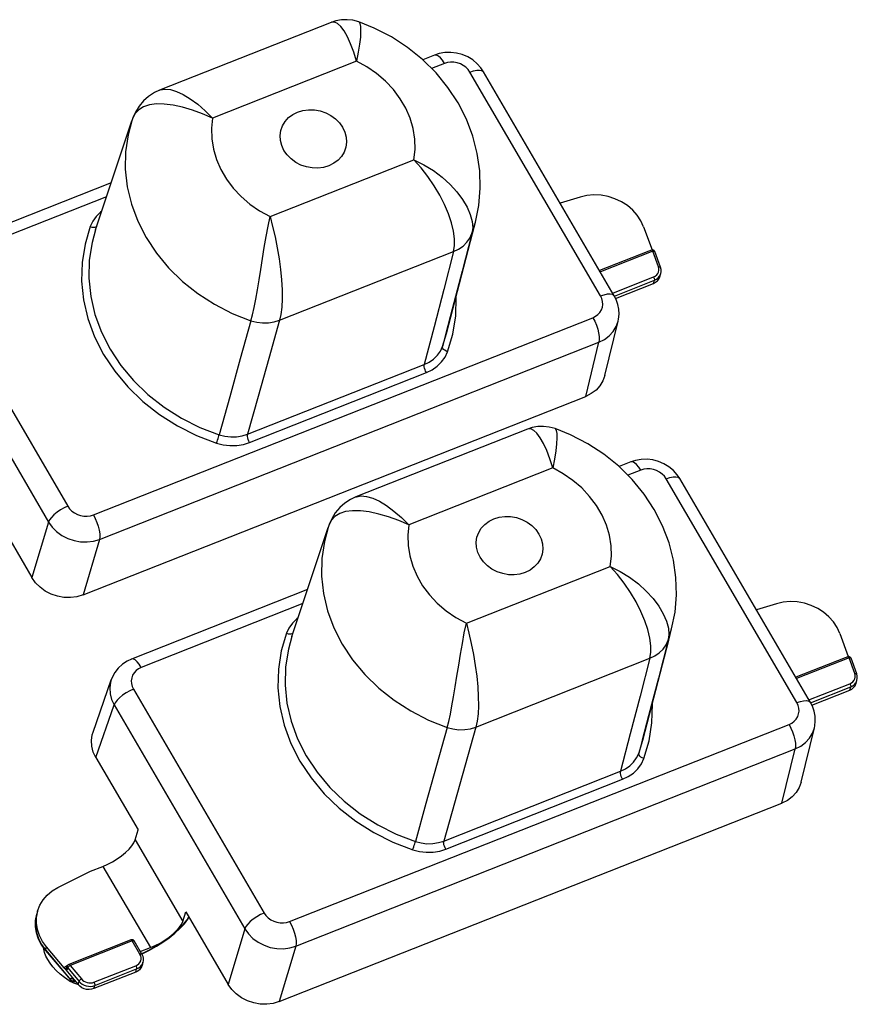
# Model space of a CAD drawing. Units: millimetres. Extents: x 100 to 603, y -116 to 563.
# Drawn here: x 537 to 603, y 152 to 229 of the extents above; entities that cross this region are included whole.
import ezdxf

# ---------------------------------------------------------------- set-up
doc = ezdxf.new("R2010")
doc.units = ezdxf.units.MM
doc.header["$LTSCALE"] = 5
doc.layers.get('0').update_dxf_attribs({"linetype": 'CONTINUOUS'})

msp = doc.modelspace()

# ---------------------------------------------------------------- linework, layer by layer
at = {"color": 7, "linetype": 'Continuous'}
for p, q in [((561.993, 228.907), (548.484, 223.572)), ((561.995, 228.907), (561.995, 228.907)), ((564.163, 228.945), (564.163, 228.945)), ((570.133, 226.334), (569.199, 225.965)), ((570.133, 226.334), (570.133, 226.334)), ((573.988, 225.013), (573.988, 225.013)), ((584.268, 207.395), (573.988, 225.013)), ((548.482, 223.571), (548.483, 223.571)), ((543.444, 212.575), (546.3, 221.163)), ((546.381, 221.397), (546.381, 221.396)), ((544.677, 216.281), (530.819, 210.809)), ((581.592, 215.163), (580.015, 214.685)), ((573.11, 212.288), (573.34, 213.178)), ((586.582, 212.82), (587.243, 211.003)), ((571.073, 204.416), (573.11, 212.288)), ((587.001, 210.909), (583.114, 209.374)), ((587.198, 210.986), (587.001, 210.909)), ((587.243, 211.003), (587.245, 210.998)), ((587.907, 209.636), (587.459, 210.869)), ((587.861, 208.89), (587.93, 209.139)), ((584.376, 207.183), (587.364, 208.363)), ((584.268, 207.395), (584.268, 207.395)), ((583.53, 201.117), (584.574, 205.393)), ((584.573, 205.393), (584.574, 205.393)), ((542.451, 183.841), (582.024, 199.468)), ((577.443, 196.889), (563.933, 191.554)), ((577.444, 196.89), (577.444, 196.89)), ((579.613, 196.928), (579.613, 196.928)), ((585.583, 194.317), (584.649, 193.948)), ((585.583, 194.317), (585.583, 194.317)), ((589.437, 192.996), (589.437, 192.996)), ((599.718, 175.378), (589.437, 192.996)), ((563.932, 191.554), (563.932, 191.554)), ((535.106, 190.908), (538.435, 185.204)), ((558.894, 180.558), (561.75, 189.145)), ((561.83, 189.379), (561.83, 189.379)), ((560.126, 184.264), (546.269, 178.792)), ((597.041, 183.146), (595.464, 182.668)), ((588.559, 180.271), (588.789, 181.161)), ((602.032, 180.803), (602.692, 178.985)), ((586.523, 172.399), (588.559, 180.271)), ((546.269, 178.792), (546.269, 178.792)), ((602.45, 178.891), (598.563, 177.356)), ((602.647, 178.969), (602.45, 178.891)), ((602.692, 178.985), (602.694, 178.98)), ((603.357, 177.619), (602.909, 178.851)), ((543.238, 173.027), (544.68, 177.167)), ((544.68, 177.167), (544.68, 177.166)), ((603.31, 176.873), (603.379, 177.122)), ((599.825, 175.165), (602.814, 176.345)), ((599.718, 175.378), (599.718, 175.378)), ((598.98, 169.1), (600.023, 173.376)), ((600.023, 173.375), (600.023, 173.376)), ((543.465, 171.042), (546.794, 165.338)), ((557.9, 151.824), (597.474, 167.451)), ((546.552, 164.557), (546.794, 165.338)), ((540.468, 160.805), (543.046, 162.082)), ((543.046, 162.082), (544.023, 162.468)), ((538.879, 158.947), (538.81, 158.698)), ((538.831, 158.694), (538.879, 158.947)), ((550.301, 158.131), (550.556, 158.891)), ((550.556, 158.891), (553.884, 153.186)), ((538.81, 158.698), (538.81, 158.698)), ((546.028, 156.61), (541.333, 154.756)), ((546.225, 156.688), (546.028, 156.61)), ((547.076, 155.568), (546.472, 156.603)), ((539.502, 155.859), (539.486, 155.882)), ((539.502, 155.859), (541.457, 153.532)), ((540.961, 154.479), (539.569, 156.137)), ((546.961, 155.764), (547.752, 156.076)), ((540.961, 154.479), (541.752, 153.538)), ((541.167, 154.482), (541.173, 154.5)), ((541.167, 154.482), (541.167, 154.482)), ((541.173, 154.5), (541.216, 154.632)), ((547.167, 154.924), (547.098, 154.675)), ((541.457, 153.532), (541.474, 153.512)), ((541.474, 153.512), (541.502, 153.485)), ((541.701, 153.455), (541.726, 153.465)), ((541.726, 153.465), (541.774, 153.484)), ((541.753, 153.537), (542.063, 153.168)), ((541.774, 153.484), (541.792, 153.491)), ((546.602, 154.148), (543.308, 152.847)), ((541.463, 153.441), (541.359, 153.457)), ((541.693, 153.404), (541.463, 153.441)), ((541.659, 153.443), (541.701, 153.455)), ((542.02, 153.197), (542.042, 153.193))]:
    msp.add_line(p, q, dxfattribs=at)
at = {"color": 9, "linetype": 'Continuous'}
for p, q in [((563.978, 225.852), (552.653, 221.38)), ((570.903, 225.678), (569.892, 225.279)), ((583.191, 207.378), (572.911, 224.997)), ((557.178, 213.624), (568.504, 218.096)), ((544.309, 215.176), (531.589, 210.153)), ((573.07, 212.298), (573.34, 213.178)), ((557.93, 205.457), (571.629, 210.866)), ((587.3, 210.899), (583.175, 209.27)), ((587.748, 209.666), (587.3, 210.899)), ((584.149, 207.599), (587.371, 208.871)), ((584.279, 207.367), (587.435, 208.614)), ((587.364, 208.363), (587.435, 208.614)), ((530.979, 208.438), (541.26, 190.82)), ((529.456, 207.195), (539.736, 189.577)), ((543.268, 190.138), (582.582, 205.663)), ((571.022, 204.43), (570.75, 203.387)), ((570.75, 203.387), (571.073, 204.415)), ((571.073, 204.415), (571.073, 204.416)), ((543.752, 188.214), (583.066, 203.739)), ((582.024, 199.468), (583.066, 203.739)), ((555.4, 196.486), (569.319, 201.982)), ((555.561, 195.844), (569.481, 201.341)), ((579.428, 193.835), (568.102, 189.362)), ((586.352, 193.661), (585.342, 193.262)), ((598.641, 175.361), (588.36, 192.979)), ((539.736, 189.577), (538.435, 185.204)), ((543.752, 188.214), (542.451, 183.841)), ((572.628, 181.607), (583.953, 186.079)), ((559.759, 183.159), (547.038, 178.136)), ((588.52, 180.281), (588.789, 181.161)), ((573.38, 173.439), (587.079, 178.849)), ((602.75, 178.882), (598.624, 177.252)), ((603.198, 177.649), (602.75, 178.882)), ((599.599, 175.582), (602.82, 176.854)), ((546.429, 176.421), (556.709, 158.802)), ((599.729, 175.35), (602.885, 176.596)), ((602.814, 176.345), (602.885, 176.596)), ((543.465, 171.042), (544.905, 175.177)), ((544.905, 175.177), (555.186, 157.559)), ((558.717, 158.121), (598.031, 173.646)), ((586.471, 172.413), (586.2, 171.37)), ((586.2, 171.37), (586.522, 172.398)), ((586.522, 172.398), (586.523, 172.399)), ((559.202, 156.196), (598.516, 171.721)), ((597.474, 167.451), (598.516, 171.721)), ((570.849, 164.468), (584.768, 169.965)), ((571.011, 163.827), (584.93, 169.324)), ((546.552, 164.557), (550.301, 158.131)), ((544.023, 162.468), (547.752, 156.076)), ((555.186, 157.559), (553.884, 153.186)), ((546.328, 156.601), (541.435, 154.669)), ((546.932, 155.566), (546.328, 156.601)), ((539.499, 155.892), (539.569, 156.137)), ((539.499, 155.892), (539.516, 155.871)), ((539.516, 155.871), (541.471, 153.544)), ((559.202, 156.196), (557.9, 151.824)), ((541.143, 154.644), (541.202, 154.667)), ((541.172, 154.602), (541.143, 154.644)), ((541.197, 154.575), (541.178, 154.595)), ((541.202, 154.667), (541.242, 154.683)), ((541.202, 154.327), (541.245, 154.457)), ((541.245, 154.457), (541.251, 154.475)), ((541.251, 154.475), (542.14, 153.417)), ((541.435, 154.669), (542.324, 153.61)), ((543.314, 153.355), (546.609, 154.656)), ((543.379, 153.098), (546.673, 154.398)), ((546.602, 154.148), (546.673, 154.398)), ((541.471, 153.544), (541.515, 153.691)), ((541.471, 153.544), (541.511, 153.508)), ((541.474, 153.512), (541.474, 153.512)), ((541.653, 153.615), (541.672, 153.614)), ((541.668, 153.467), (541.72, 153.48)), ((541.72, 153.48), (541.738, 153.542)), ((541.72, 153.48), (541.768, 153.499)), ((541.768, 153.499), (541.781, 153.504)), ((541.701, 153.455), (541.701, 153.455)), ((542.063, 153.168), (542.14, 153.417)), ((543.308, 152.847), (543.379, 153.098))]:
    msp.add_line(p, q, dxfattribs=at)
at = {"color": 7, "linetype": 'Continuous'}
for points in [[(564.163, 228.945), (563.693, 229.071), (563.248, 229.121), (562.801, 229.106), (562.36, 229.026), (561.995, 228.907)], [(573.34, 213.178), (573.604, 214.501), (573.718, 215.852), (573.679, 217.225), (573.485, 218.595), (573.134, 219.956), (572.63, 221.285), (571.975, 222.57), (571.174, 223.794), (570.239, 224.936), (569.174, 225.99), (568.001, 226.933), (566.729, 227.759), (565.376, 228.456), (564.163, 228.945)], [(573.988, 225.013), (573.78, 225.322), (573.48, 225.658), (573.128, 225.949), (572.735, 226.188), (572.309, 226.37), (571.86, 226.489), (571.401, 226.542), (570.943, 226.529), (570.496, 226.451), (570.133, 226.334)], [(548.483, 223.571), (548.071, 223.379), (547.616, 223.086), (547.209, 222.727), (546.86, 222.312), (546.577, 221.851), (546.381, 221.396)], [(558.27, 218.826), (558.091, 219.207), (557.987, 219.604), (557.962, 220.005), (558.017, 220.398), (558.15, 220.771), (558.356, 221.113), (558.63, 221.413), (558.963, 221.661), (559.345, 221.852), (559.765, 221.978), (560.209, 222.036), (560.665, 222.024), (561.118, 221.943), (561.554, 221.795), (561.961, 221.584), (562.326, 221.318), (562.638, 221.003), (562.887, 220.65)], [(546.381, 221.397), (546.354, 221.319), (546.327, 221.24), (546.3, 221.163)], [(562.887, 220.65), (563.066, 220.269), (563.17, 219.872), (563.195, 219.471), (563.14, 219.078), (563.007, 218.705), (562.801, 218.363), (562.527, 218.064), (562.194, 217.815), (561.812, 217.624), (561.392, 217.498), (560.948, 217.44), (560.492, 217.452), (560.039, 217.533), (559.603, 217.681), (559.196, 217.892), (558.831, 218.158), (558.519, 218.473), (558.27, 218.826)], [(586.582, 212.82), (586.369, 213.289), (586.08, 213.731), (585.723, 214.133), (585.304, 214.49), (584.835, 214.791), (584.324, 215.031), (583.787, 215.202), (583.23, 215.303), (582.672, 215.33), (582.121, 215.283), (581.592, 215.163)], [(587.459, 210.869), (587.439, 210.91), (587.401, 210.953), (587.352, 210.983), (587.296, 210.999), (587.237, 210.997), (587.198, 210.986)], [(587.93, 209.139), (587.955, 209.274), (587.951, 209.456), (587.907, 209.636)], [(587.364, 208.363), (587.528, 208.447), (587.667, 208.56), (587.775, 208.695), (587.849, 208.851), (587.861, 208.89)], [(584.573, 205.393), (584.605, 205.541), (584.647, 205.929), (584.63, 206.322), (584.555, 206.712), (584.422, 207.092), (584.268, 207.395)], [(583.53, 201.117), (583.38, 200.693), (583.146, 200.306), (582.836, 199.966), (582.458, 199.684), (582.024, 199.468)], [(579.613, 196.928), (579.143, 197.054), (578.698, 197.104), (578.25, 197.088), (577.809, 197.008), (577.444, 196.89)], [(588.789, 181.161), (589.053, 182.483), (589.167, 183.835), (589.128, 185.208), (588.934, 186.578), (588.584, 187.939), (588.08, 189.268), (587.424, 190.553), (586.623, 191.776), (585.688, 192.919), (584.624, 193.973), (583.451, 194.916), (582.178, 195.742), (580.825, 196.439), (579.613, 196.928)], [(589.437, 192.996), (589.23, 193.305), (588.929, 193.64), (588.578, 193.931), (588.184, 194.171), (587.758, 194.352), (587.31, 194.471), (586.851, 194.525), (586.392, 194.512), (585.945, 194.434), (585.583, 194.317)], [(563.932, 191.554), (563.52, 191.362), (563.065, 191.069), (562.658, 190.71), (562.309, 190.295), (562.027, 189.833), (561.83, 189.379)], [(573.719, 186.809), (573.54, 187.19), (573.436, 187.587), (573.412, 187.988), (573.466, 188.381), (573.599, 188.754), (573.805, 189.096), (574.079, 189.395), (574.412, 189.644), (574.794, 189.835), (575.214, 189.961), (575.658, 190.019), (576.114, 190.007), (576.567, 189.926), (577.004, 189.778), (577.411, 189.567), (577.776, 189.3), (578.087, 188.986), (578.337, 188.633)], [(561.83, 189.379), (561.803, 189.301), (561.776, 189.223), (561.75, 189.145)], [(578.337, 188.633), (578.516, 188.252), (578.619, 187.855), (578.644, 187.453), (578.589, 187.061), (578.457, 186.688), (578.25, 186.346), (577.977, 186.046), (577.643, 185.797), (577.261, 185.607), (576.842, 185.481), (576.397, 185.423), (575.942, 185.434), (575.489, 185.516), (575.052, 185.664), (574.645, 185.874), (574.28, 186.141), (573.968, 186.456), (573.719, 186.809)], [(542.451, 183.841), (541.975, 183.698), (541.471, 183.632), (540.955, 183.645), (540.441, 183.737), (539.946, 183.905), (539.485, 184.144), (539.071, 184.446), (538.718, 184.803), (538.435, 185.204)], [(602.032, 180.803), (601.818, 181.272), (601.529, 181.713), (601.172, 182.116), (600.753, 182.473), (600.284, 182.774), (599.774, 183.013), (599.236, 183.185), (598.68, 183.286), (598.121, 183.313), (597.57, 183.266), (597.041, 183.146)], [(546.269, 178.792), (545.922, 178.627), (545.548, 178.378), (545.223, 178.076), (544.955, 177.729), (544.75, 177.347), (544.68, 177.166)], [(602.909, 178.851), (602.888, 178.892), (602.851, 178.935), (602.802, 178.966), (602.745, 178.982), (602.686, 178.98), (602.647, 178.969)], [(603.379, 177.122), (603.404, 177.257), (603.401, 177.438), (603.357, 177.619)], [(602.814, 176.345), (602.977, 176.43), (603.116, 176.542), (603.224, 176.678), (603.298, 176.834), (603.31, 176.873)], [(600.023, 173.375), (600.054, 173.523), (600.096, 173.911), (600.079, 174.305), (600.004, 174.695), (599.871, 175.074), (599.718, 175.378)], [(543.465, 171.042), (543.262, 171.474), (543.144, 171.925), (543.116, 172.379), (543.178, 172.825), (543.238, 173.027)], [(598.98, 169.1), (598.829, 168.676), (598.595, 168.289), (598.285, 167.949), (597.907, 167.667), (597.474, 167.451)], [(544.023, 162.468), (544.403, 162.634), (544.782, 162.833), (545.149, 163.058), (545.494, 163.303), (545.804, 163.559), (546.073, 163.821), (546.291, 164.079), (546.452, 164.328), (546.552, 164.557)], [(538.879, 158.947), (539.058, 159.421), (539.311, 159.841), (539.634, 160.216), (540.024, 160.541), (540.468, 160.805)], [(539.486, 155.882), (539.19, 156.291), (538.952, 156.753), (538.793, 157.237), (538.715, 157.729), (538.721, 158.22), (538.81, 158.698)], [(539.569, 156.137), (539.258, 156.567), (539.02, 157.029), (538.861, 157.51), (538.785, 158.002), (538.793, 158.491), (538.831, 158.694)], [(547.068, 155.586), (547.155, 155.624), (547.696, 155.889), (548.229, 156.187), (548.744, 156.513), (549.231, 156.859), (549.68, 157.22), (550.082, 157.588), (550.43, 157.958), (550.716, 158.323), (550.804, 158.466)], [(547.752, 156.076), (548.132, 156.242), (548.513, 156.44), (548.881, 156.662), (549.228, 156.904), (549.54, 157.156), (549.812, 157.413), (550.033, 157.665), (550.198, 157.908), (550.301, 158.131)], [(546.472, 156.603), (546.443, 156.641), (546.394, 156.678), (546.335, 156.699), (546.271, 156.7), (546.225, 156.688)], [(539.68, 155.134), (539.533, 155.416), (539.425, 155.693), (539.359, 155.964), (539.352, 156.068)], [(541.359, 153.457), (540.984, 153.713), (540.645, 153.988), (540.345, 154.273), (540.085, 154.561), (539.864, 154.849), (539.68, 155.134)], [(547.076, 155.568), (547.153, 155.398), (547.191, 155.222), (547.191, 155.045), (547.167, 154.924)], [(541.202, 154.327), (541.15, 154.344), (541.1, 154.366), (541.051, 154.396), (541.004, 154.434), (540.962, 154.479)], [(541.216, 154.632), (541.238, 154.679), (541.274, 154.72), (541.317, 154.749), (541.333, 154.756)], [(547.098, 154.675), (547.082, 154.625), (547.008, 154.473), (546.901, 154.341), (546.763, 154.23), (546.602, 154.148)], [(541.502, 153.485), (541.549, 153.456), (541.603, 153.442), (541.659, 153.443)], [(541.515, 153.691), (541.566, 153.673), (541.594, 153.662)], [(541.594, 153.662), (541.616, 153.651), (541.665, 153.62), (541.711, 153.582), (541.752, 153.538)], [(541.359, 153.457), (541.69, 153.307), (542.02, 153.197)], [(541.875, 153.392), (541.762, 153.394), (541.693, 153.404)], [(543.308, 152.847), (543.126, 152.794), (542.932, 152.776), (542.736, 152.791), (542.542, 152.841), (542.362, 152.923), (542.199, 153.033), (542.063, 153.168)], [(557.9, 151.824), (557.424, 151.68), (556.92, 151.615), (556.404, 151.628), (555.89, 151.72), (555.396, 151.888), (554.934, 152.127), (554.52, 152.429), (554.167, 152.786), (553.884, 153.186)]]:
    msp.add_lwpolyline(points, dxfattribs=at)
at = {"color": 9, "linetype": 'Continuous'}
for points in [[(563.979, 225.852), (563.758, 226.567), (563.517, 227.215), (563.262, 227.775), (563, 228.234), (562.739, 228.582), (562.485, 228.813), (562.244, 228.925), (562.021, 228.917), (561.995, 228.907)], [(564.163, 228.945), (564.184, 228.934), (564.251, 228.813), (564.293, 228.573), (564.305, 228.217), (564.284, 227.755), (564.224, 227.194), (564.122, 226.553), (563.979, 225.852)], [(570.903, 225.678), (570.743, 225.924), (570.581, 226.121), (570.424, 226.26), (570.28, 226.335), (570.155, 226.341), (570.133, 226.334)], [(568.504, 218.096), (568.591, 218.906), (568.569, 219.728), (568.438, 220.549), (568.2, 221.36), (567.858, 222.148), (567.418, 222.904), (566.884, 223.616), (566.264, 224.276), (565.566, 224.873), (564.801, 225.401), (563.978, 225.852)], [(572.911, 224.997), (572.769, 225.197), (572.593, 225.375), (572.386, 225.526), (572.155, 225.646), (571.908, 225.73), (571.651, 225.776), (571.392, 225.783), (571.14, 225.75), (570.903, 225.678)], [(572.911, 224.997), (573.193, 225.092), (573.452, 225.147), (573.672, 225.158), (573.845, 225.125), (573.962, 225.049), (573.988, 225.013)], [(548.483, 223.571), (548.525, 223.587), (548.898, 223.654), (549.33, 223.618), (549.812, 223.477), (550.339, 223.234), (550.898, 222.893), (551.48, 222.462), (552.07, 221.952), (552.653, 221.38)], [(552.653, 221.38), (551.856, 221.71), (551.058, 221.995), (550.278, 222.224), (549.538, 222.386), (548.849, 222.474), (548.225, 222.485), (547.676, 222.415), (547.21, 222.265), (546.834, 222.036), (546.553, 221.735), (546.381, 221.397)], [(546.3, 221.163), (546, 220.06), (545.802, 218.714), (545.78, 217.344), (545.933, 215.968), (546.259, 214.602), (546.755, 213.265), (547.414, 211.972), (548.228, 210.741), (549.186, 209.586), (550.277, 208.523), (551.487, 207.564), (552.8, 206.721), (554.201, 206.006), (555.671, 205.427)], [(552.653, 221.38), (552.566, 220.57), (552.588, 219.748), (552.719, 218.927), (552.957, 218.116), (553.298, 217.328), (553.739, 216.572), (554.273, 215.86), (554.893, 215.2), (555.59, 214.603), (556.356, 214.075), (557.178, 213.624)], [(571.629, 210.866), (571.703, 211.326), (571.701, 211.861), (571.621, 212.466), (571.463, 213.125), (571.228, 213.829), (570.92, 214.561), (570.542, 215.308), (570.102, 216.052), (569.607, 216.778), (569.069, 217.465), (568.504, 218.096)], [(568.504, 218.096), (569.283, 217.708), (570.029, 217.245), (570.722, 216.722), (571.343, 216.156), (571.884, 215.564), (572.333, 214.962), (572.685, 214.365), (572.936, 213.788), (573.084, 213.243), (573.128, 212.745), (573.07, 212.298)], [(543.932, 214.042), (543.84, 213.978), (543.492, 213.636), (543.216, 213.25), (543.02, 212.836)], [(555.671, 205.427), (555.794, 205.899), (555.92, 206.465), (556.048, 207.119), (556.177, 207.846), (556.307, 208.634), (556.44, 209.466), (556.576, 210.325), (556.716, 211.192), (556.864, 212.046), (557.018, 212.865), (557.178, 213.624)], [(557.178, 213.624), (557.381, 212.85), (557.57, 212.026), (557.739, 211.171), (557.881, 210.309), (557.994, 209.457), (558.073, 208.635), (558.117, 207.855), (558.125, 207.137), (558.095, 206.489), (558.03, 205.927), (557.93, 205.457)], [(543.02, 212.836), (542.609, 211.458), (542.381, 210.019), (542.342, 208.546), (542.496, 207.063), (542.84, 205.596), (543.367, 204.16), (544.074, 202.77), (544.95, 201.448), (545.982, 200.211), (547.159, 199.073), (548.468, 198.047), (549.89, 197.15), (551.398, 196.397), (552.962, 195.798)], [(543.444, 212.575), (543.166, 211.581), (542.945, 210.19), (542.908, 208.766), (543.057, 207.333), (543.389, 205.915), (543.899, 204.528), (544.582, 203.185), (545.428, 201.906), (546.425, 200.711), (547.563, 199.611), (548.829, 198.62), (550.203, 197.753), (551.66, 197.025), (553.172, 196.446)], [(543.02, 212.836), (543.143, 212.802), (543.263, 212.787), (543.371, 212.791), (543.461, 212.815), (543.527, 212.857), (543.549, 212.89)], [(573.07, 212.298), (572.294, 209.317), (571.521, 206.347), (571.022, 204.43)], [(571.629, 210.866), (572.022, 211.059), (572.37, 211.305), (572.665, 211.598), (572.901, 211.932), (573.07, 212.298)], [(571.629, 210.866), (570.857, 207.894), (570.087, 204.933), (569.319, 201.982)], [(587.3, 210.899), (587.27, 210.944), (587.24, 210.974), (587.213, 210.988), (587.198, 210.986)], [(587.3, 210.899), (587.358, 210.907), (587.406, 210.904), (587.441, 210.89), (587.459, 210.869)], [(587.371, 208.871), (587.501, 208.938), (587.611, 209.027), (587.698, 209.136), (587.756, 209.259), (587.785, 209.393), (587.782, 209.53), (587.748, 209.666)], [(587.748, 209.666), (587.805, 209.674), (587.853, 209.671), (587.888, 209.658), (587.907, 209.636)], [(587.371, 208.871), (587.398, 208.817), (587.42, 208.759), (587.434, 208.702), (587.44, 208.652), (587.435, 208.614)], [(587.435, 208.614), (587.598, 208.697), (587.736, 208.809), (587.824, 208.92)], [(587.824, 208.92), (587.844, 208.945), (587.917, 209.099), (587.93, 209.139)], [(571.15, 202.98), (571.561, 204.359), (571.789, 205.797), (571.828, 207.271), (571.823, 207.316)], [(582.582, 205.663), (582.798, 205.771), (582.987, 205.912), (583.142, 206.082), (583.259, 206.276), (583.334, 206.487), (583.365, 206.71), (583.351, 206.937), (583.293, 207.163), (583.191, 207.378)], [(583.191, 207.378), (583.474, 207.474), (583.732, 207.529), (583.953, 207.54), (584.126, 207.507), (584.242, 207.431), (584.268, 207.395)], [(555.671, 205.427), (554.835, 202.422), (554.002, 199.429), (553.172, 196.446)], [(557.93, 205.457), (557.084, 202.455), (556.24, 199.465), (555.4, 196.486)], [(555.671, 205.427), (556.126, 205.308), (556.591, 205.251), (557.054, 205.257), (557.504, 205.326), (557.93, 205.457)], [(582.582, 205.663), (582.73, 205.381), (582.861, 205.077), (582.967, 204.765), (583.043, 204.461), (583.087, 204.18), (583.094, 203.935), (583.066, 203.739)], [(583.066, 203.739), (583.5, 203.957), (583.878, 204.24), (584.189, 204.581), (584.423, 204.969), (584.573, 205.393)], [(569.319, 201.982), (569.699, 202.166), (570.047, 202.408), (570.345, 202.701), (570.582, 203.033), (570.75, 203.387)], [(571.15, 202.98), (571.032, 203.03), (570.926, 203.094), (570.841, 203.166), (570.78, 203.243), (570.75, 203.318), (570.75, 203.387)], [(569.481, 201.341), (569.924, 201.556), (570.33, 201.838), (570.678, 202.18), (570.954, 202.567), (571.15, 202.98)], [(569.481, 201.341), (569.423, 201.451), (569.375, 201.571), (569.338, 201.691), (569.316, 201.805), (569.309, 201.904), (569.319, 201.982)], [(579.428, 193.835), (579.208, 194.55), (578.967, 195.197), (578.711, 195.758), (578.45, 196.216), (578.188, 196.564), (577.934, 196.796), (577.693, 196.907), (577.471, 196.899), (577.444, 196.89)], [(579.613, 196.928), (579.633, 196.916), (579.7, 196.796), (579.742, 196.556), (579.755, 196.2), (579.733, 195.737), (579.673, 195.177), (579.571, 194.536), (579.428, 193.835)], [(552.962, 195.798), (553, 195.91), (553.04, 196.031), (553.08, 196.153), (553.117, 196.268), (553.148, 196.367), (553.172, 196.446)], [(553.172, 196.446), (553.614, 196.332), (554.077, 196.276), (554.541, 196.285), (554.988, 196.357), (555.4, 196.486)], [(555.561, 195.844), (555.504, 195.955), (555.456, 196.074), (555.419, 196.195), (555.397, 196.308), (555.39, 196.408), (555.4, 196.486)], [(552.962, 195.798), (553.478, 195.665), (554.018, 195.6), (554.56, 195.61), (555.081, 195.694), (555.561, 195.844)], [(583.953, 186.079), (584.041, 186.889), (584.018, 187.711), (583.888, 188.532), (583.65, 189.342), (583.308, 190.131), (582.867, 190.886), (582.333, 191.599), (581.713, 192.258), (581.016, 192.856), (580.251, 193.384), (579.428, 193.835)], [(586.352, 193.661), (586.193, 193.906), (586.031, 194.104), (585.874, 194.243), (585.729, 194.318), (585.605, 194.324), (585.583, 194.317)], [(588.36, 192.979), (588.219, 193.18), (588.042, 193.358), (587.835, 193.509), (587.604, 193.629), (587.357, 193.713), (587.1, 193.759), (586.842, 193.765), (586.59, 193.732), (586.352, 193.661)], [(588.36, 192.979), (588.643, 193.075), (588.901, 193.13), (589.122, 193.141), (589.295, 193.108), (589.411, 193.032), (589.437, 192.996)], [(563.932, 191.554), (563.975, 191.57), (564.347, 191.637), (564.779, 191.601), (565.262, 191.46), (565.788, 191.217), (566.348, 190.876), (566.93, 190.445), (567.52, 189.935), (568.102, 189.362)], [(541.26, 190.82), (540.966, 190.688), (540.676, 190.526), (540.405, 190.343), (540.164, 190.146), (539.966, 189.947), (539.821, 189.753), (539.736, 189.576)], [(541.26, 190.82), (541.401, 190.62), (541.578, 190.441), (541.785, 190.29), (542.015, 190.17), (542.263, 190.086), (542.52, 190.04), (542.778, 190.034), (543.03, 190.067), (543.268, 190.138)], [(543.268, 190.138), (543.416, 189.856), (543.547, 189.552), (543.653, 189.24), (543.729, 188.936), (543.773, 188.655), (543.78, 188.41), (543.752, 188.214)], [(568.102, 189.362), (567.306, 189.692), (566.507, 189.978), (565.728, 190.207), (564.987, 190.369), (564.298, 190.457), (563.674, 190.467), (563.125, 190.397), (562.66, 190.247), (562.283, 190.019), (562.003, 189.718), (561.83, 189.379)], [(539.736, 189.577), (540.02, 189.178), (540.374, 188.823), (540.788, 188.522), (541.249, 188.283), (541.744, 188.115), (542.258, 188.023), (542.774, 188.008), (543.277, 188.073), (543.752, 188.214)], [(561.75, 189.145), (561.449, 188.043), (561.252, 186.697), (561.229, 185.327), (561.382, 183.951), (561.708, 182.585), (562.204, 181.248), (562.863, 179.955), (563.677, 178.724), (564.635, 177.569), (565.726, 176.505), (566.936, 175.546), (568.25, 174.704), (569.65, 173.989), (571.12, 173.41)], [(568.102, 189.362), (568.015, 188.552), (568.037, 187.731), (568.168, 186.91), (568.406, 186.099), (568.748, 185.311), (569.189, 184.555), (569.723, 183.843), (570.343, 183.183), (571.04, 182.585), (571.805, 182.057), (572.628, 181.607)], [(587.079, 178.849), (587.153, 179.309), (587.15, 179.844), (587.07, 180.449), (586.912, 181.108), (586.677, 181.812), (586.369, 182.544), (585.992, 183.291), (585.552, 184.035), (585.056, 184.761), (584.519, 185.448), (583.953, 186.079)], [(583.953, 186.079), (584.733, 185.691), (585.479, 185.228), (586.171, 184.704), (586.793, 184.139), (587.333, 183.547), (587.782, 182.945), (588.134, 182.348), (588.385, 181.771), (588.533, 181.226), (588.577, 180.727), (588.52, 180.281)], [(559.381, 182.025), (559.29, 181.961), (558.942, 181.619), (558.666, 181.232), (558.469, 180.819)], [(571.12, 173.41), (571.243, 173.882), (571.369, 174.448), (571.497, 175.102), (571.626, 175.829), (571.757, 176.617), (571.889, 177.448), (572.025, 178.308), (572.166, 179.174), (572.313, 180.029), (572.467, 180.848), (572.628, 181.607)], [(572.628, 181.607), (572.831, 180.833), (573.02, 180.008), (573.188, 179.154), (573.331, 178.292), (573.443, 177.44), (573.522, 176.617), (573.567, 175.838), (573.574, 175.119), (573.545, 174.471), (573.48, 173.91), (573.38, 173.439)], [(558.469, 180.819), (558.059, 179.44), (557.83, 178.002), (557.792, 176.528), (557.946, 175.046), (558.289, 173.578), (558.817, 172.142), (559.523, 170.753), (560.399, 169.43), (561.431, 168.194), (562.608, 167.056), (563.918, 166.029), (565.34, 165.132), (566.847, 164.379), (568.412, 163.78)], [(558.469, 180.819), (558.592, 180.785), (558.712, 180.77), (558.821, 180.774), (558.911, 180.798), (558.976, 180.839), (558.998, 180.873)], [(558.894, 180.558), (558.616, 179.563), (558.395, 178.173), (558.358, 176.749), (558.506, 175.316), (558.838, 173.898), (559.348, 172.51), (560.031, 171.168), (560.877, 169.889), (561.875, 168.694), (563.012, 167.594), (564.278, 166.602), (565.652, 165.735), (567.109, 165.008), (568.621, 164.429)], [(588.52, 180.281), (587.744, 177.3), (586.97, 174.33), (586.471, 172.413)], [(587.079, 178.849), (587.471, 179.042), (587.819, 179.288), (588.115, 179.581), (588.35, 179.915), (588.52, 180.281)], [(547.038, 178.136), (546.879, 178.381), (546.717, 178.579), (546.56, 178.718), (546.415, 178.793), (546.291, 178.799), (546.269, 178.792)], [(587.079, 178.849), (586.306, 175.877), (585.536, 172.916), (584.768, 169.965)], [(602.75, 178.882), (602.719, 178.927), (602.689, 178.957), (602.662, 178.97), (602.647, 178.969)], [(602.75, 178.882), (602.807, 178.889), (602.855, 178.886), (602.891, 178.873), (602.909, 178.851)], [(547.038, 178.136), (546.822, 178.028), (546.633, 177.887), (546.477, 177.717), (546.36, 177.523), (546.285, 177.312), (546.254, 177.089), (546.268, 176.862), (546.327, 176.637), (546.429, 176.421)], [(602.82, 176.854), (602.95, 176.92), (603.06, 177.01), (603.147, 177.118), (603.206, 177.242), (603.234, 177.375), (603.231, 177.513), (603.198, 177.649)], [(603.198, 177.649), (603.254, 177.657), (603.302, 177.654), (603.337, 177.641), (603.357, 177.619)], [(544.68, 177.166), (544.62, 176.965), (544.558, 176.519), (544.586, 176.063), (544.703, 175.611), (544.905, 175.177)], [(602.82, 176.854), (602.848, 176.8), (602.869, 176.742), (602.884, 176.685), (602.889, 176.635), (602.885, 176.596)], [(602.885, 176.596), (603.047, 176.68), (603.185, 176.791), (603.273, 176.902)], [(603.273, 176.902), (603.293, 176.927), (603.367, 177.082), (603.379, 177.122)], [(546.429, 176.421), (546.135, 176.289), (545.845, 176.127), (545.573, 175.944), (545.333, 175.747), (545.135, 175.548), (544.99, 175.355), (544.905, 175.178)], [(586.6, 170.963), (587.01, 172.342), (587.239, 173.78), (587.277, 175.254), (587.273, 175.299)], [(598.031, 173.646), (598.248, 173.754), (598.436, 173.895), (598.592, 174.065), (598.709, 174.259), (598.784, 174.47), (598.815, 174.693), (598.801, 174.92), (598.742, 175.145), (598.641, 175.361)], [(598.641, 175.361), (598.923, 175.457), (599.181, 175.511), (599.402, 175.522), (599.575, 175.489), (599.692, 175.414), (599.718, 175.378)], [(598.031, 173.646), (598.18, 173.364), (598.31, 173.06), (598.416, 172.748), (598.493, 172.444), (598.536, 172.163), (598.544, 171.918), (598.516, 171.721)], [(571.12, 173.41), (570.284, 170.405), (569.451, 167.411), (568.621, 164.429)], [(573.38, 173.439), (572.533, 170.438), (571.69, 167.448), (570.849, 164.468)], [(571.12, 173.41), (571.575, 173.291), (572.04, 173.233), (572.503, 173.239), (572.954, 173.309), (573.38, 173.439)], [(598.516, 171.721), (598.949, 171.939), (599.327, 172.223), (599.638, 172.564), (599.872, 172.952), (600.023, 173.375)], [(584.768, 169.965), (585.149, 170.149), (585.496, 170.391), (585.795, 170.684), (586.031, 171.015), (586.2, 171.37)], [(586.6, 170.963), (586.481, 171.013), (586.376, 171.077), (586.29, 171.149), (586.23, 171.226), (586.199, 171.301), (586.2, 171.37)], [(584.93, 169.324), (585.374, 169.538), (585.779, 169.821), (586.128, 170.163), (586.404, 170.549), (586.6, 170.963)], [(584.93, 169.324), (584.873, 169.434), (584.824, 169.554), (584.788, 169.674), (584.765, 169.788), (584.759, 169.887), (584.768, 169.965)], [(568.412, 163.78), (568.45, 163.892), (568.49, 164.014), (568.53, 164.136), (568.566, 164.25), (568.598, 164.35), (568.622, 164.429)], [(568.621, 164.429), (569.064, 164.314), (569.526, 164.259), (569.99, 164.268), (570.437, 164.339), (570.849, 164.468)], [(571.011, 163.827), (570.954, 163.937), (570.905, 164.057), (570.868, 164.178), (570.846, 164.291), (570.839, 164.39), (570.849, 164.468)], [(568.412, 163.78), (568.927, 163.648), (569.467, 163.583), (570.009, 163.593), (570.53, 163.677), (571.011, 163.827)], [(538.724, 158.236), (538.716, 157.754), (538.793, 157.263), (538.951, 156.782), (539.189, 156.321), (539.499, 155.892)], [(538.81, 158.698), (538.724, 158.243), (538.724, 158.236)], [(547.061, 155.602), (547.208, 155.665), (547.731, 155.924), (548.249, 156.216), (548.749, 156.534), (549.22, 156.87), (549.652, 157.219), (550.038, 157.573), (550.369, 157.925), (550.639, 158.269), (550.783, 158.5)], [(556.709, 158.802), (556.416, 158.671), (556.126, 158.509), (555.854, 158.325), (555.613, 158.129), (555.416, 157.929), (555.271, 157.736), (555.186, 157.559)], [(556.709, 158.802), (556.85, 158.602), (557.027, 158.424), (557.234, 158.273), (557.465, 158.153), (557.712, 158.069), (557.969, 158.023), (558.227, 158.017), (558.479, 158.05), (558.717, 158.121)], [(558.717, 158.121), (558.866, 157.839), (558.996, 157.535), (559.102, 157.223), (559.179, 156.919), (559.222, 156.638), (559.23, 156.393), (559.202, 156.196)], [(555.186, 157.559), (555.469, 157.161), (555.823, 156.806), (556.237, 156.504), (556.699, 156.266), (557.194, 156.098), (557.707, 156.006), (558.223, 155.991), (558.727, 156.055), (559.202, 156.196)], [(546.328, 156.601), (546.298, 156.645), (546.268, 156.676), (546.241, 156.689), (546.225, 156.688)], [(546.328, 156.601), (546.38, 156.617), (546.425, 156.622), (546.457, 156.616), (546.472, 156.603)], [(539.499, 155.892), (539.498, 155.866), (539.502, 155.859)], [(546.609, 154.656), (546.737, 154.721), (546.846, 154.809), (546.932, 154.915), (546.991, 155.036), (547.021, 155.166), (547.021, 155.302), (546.991, 155.437), (546.932, 155.566)], [(546.932, 155.566), (546.984, 155.582), (547.029, 155.587), (547.061, 155.581), (547.076, 155.568)], [(540.961, 154.479), (541.005, 154.547), (541.067, 154.603), (541.143, 154.644)], [(541.202, 154.327), (541.177, 154.365), (541.163, 154.408), (541.161, 154.451), (541.167, 154.482)], [(541.178, 154.595), (541.173, 154.6), (541.172, 154.602)], [(541.216, 154.632), (541.213, 154.621), (541.209, 154.571), (541.222, 154.521), (541.251, 154.475)], [(541.435, 154.669), (541.385, 154.634), (541.337, 154.593), (541.296, 154.55), (541.267, 154.509), (541.251, 154.475)], [(541.435, 154.669), (541.405, 154.713), (541.374, 154.744), (541.347, 154.757), (541.333, 154.756)], [(546.609, 154.656), (546.636, 154.602), (546.658, 154.544), (546.672, 154.487), (546.677, 154.437), (546.673, 154.398)], [(546.673, 154.398), (546.833, 154.481), (546.97, 154.59), (547.062, 154.704)], [(547.062, 154.704), (547.077, 154.723), (547.151, 154.874), (547.167, 154.924)], [(541.471, 153.544), (541.47, 153.519), (541.474, 153.512)], [(541.511, 153.508), (541.559, 153.481), (541.613, 153.468), (541.668, 153.467)], [(541.515, 153.691), (541.545, 153.662), (541.579, 153.639), (541.616, 153.624), (541.653, 153.615)], [(541.72, 153.48), (541.706, 153.458), (541.701, 153.455)], [(542.324, 153.61), (542.275, 153.576), (542.228, 153.536), (542.187, 153.493), (542.157, 153.452), (542.14, 153.417)], [(542.324, 153.61), (542.417, 153.516), (542.527, 153.436), (542.65, 153.372), (542.781, 153.327), (542.918, 153.303), (543.055, 153.3), (543.189, 153.317), (543.314, 153.355)], [(542.14, 153.417), (542.256, 153.299), (542.394, 153.198), (542.547, 153.119), (542.712, 153.063), (542.883, 153.032), (543.055, 153.028), (543.222, 153.05), (543.379, 153.098)], [(543.314, 153.355), (543.342, 153.301), (543.363, 153.243), (543.378, 153.186), (543.383, 153.136), (543.379, 153.098)]]:
    msp.add_lwpolyline(points, dxfattribs=at)

doc.saveas('drawing.dxf')
